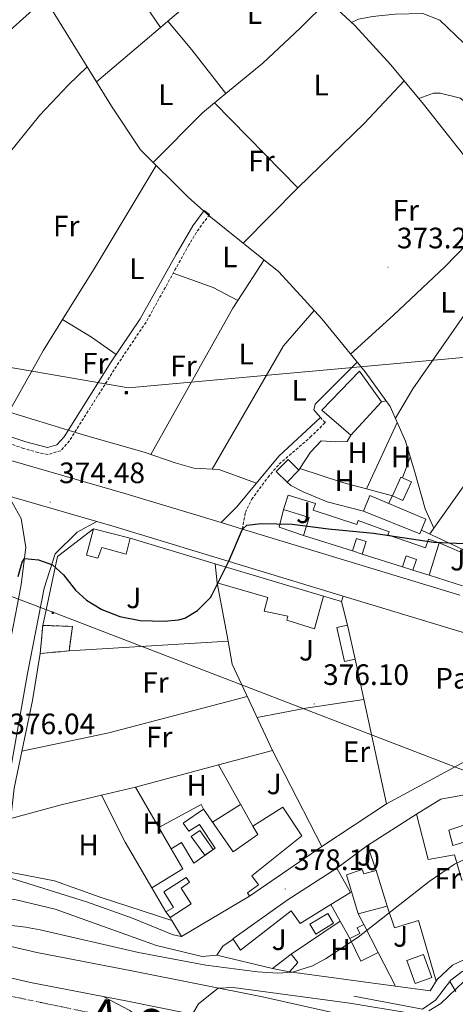
# Model space of a CAD drawing. Units: metres. Extents: x 555642 to 560121, y 4698190 to 4701197.
# Drawn here: x 557435 to 557583, y 4699012 to 4699346 of the extents above; entities that cross this region are included whole.
import ezdxf
from ezdxf.enums import TextEntityAlignment as Align

# ---------------------------------------------------------------- set-up
doc = ezdxf.new("R2010")
doc.units = ezdxf.units.M
doc.header["$MEASUREMENT"] = 0
doc.linetypes.add('MORSE_D', pattern=[1.25, 0.5, -0.25, 0, -0.25, 0, -0.25])
doc.linetypes.add('TRAZOSX2', pattern=[1.5, 1, -0.5])
for name, color, linetype, lineweight in [('Carátula', 7, 'Continuous', 5), ('Level 13', 5, 'Continuous', 0), ('Level 15', 1, 'Continuous', 0), ('Level 16', 1, 'Continuous', 0), ('Level 18', 19, 'Continuous', 0), ('Level 20', 19, 'Continuous', 0), ('Level 21', 19, 'Continuous', 0), ('Level 25', 1, 'Continuous', 0), ('Level 26', 92, 'Continuous', 0), ('Level 32', 19, 'Continuous', 0), ('Level 33', 5, 'Continuous', 0), ('Level 36', 19, 'Continuous', 40), ('Level 37', 19, 'Continuous', 0), ('Level 4', 36, 'Continuous', 30), ('Level 41', 19, 'Continuous', 0), ('Level 44', 19, 'Continuous', 0), ('Level 5', 36, 'Continuous', 0), ('Level 52', 1, 'Continuous', 13), ('Level 53', 1, 'Continuous', 0), ('Level 54', 13, 'Continuous', 0), ('Level 7', 19, 'Continuous', 0)]:
    doc.layers.add(name, color=color, linetype=linetype, lineweight=lineweight)
doc.styles.add('Arial', font='ARIAL.TTF', dxfattribs={"height": 0.2})

# ---------------------------------------------------------------- blocks, each defined once
blk = doc.blocks.new('5TME')
at = {"layer": 'Carátula', "color": 250, "linetype": 'Continuous', "lineweight": 5}
for p, q in [((3.7, 3.8), (-3.7, -3.8)), ((-3.7, 3.7), (3.8, -3.8))]:
    blk.add_line(p, q, dxfattribs=at)
at = {"layer": 'Carátula', "color": 250, "linetype": 'Continuous', "lineweight": 5, "flags": 128}
blk.add_lwpolyline([(-3.7, -3.8), (3.8, -3.8), (3.8, 3.7), (-3.7, 3.7), (-3.7, -3.8)], dxfattribs=at)
blk = doc.blocks.new('5PATER')
at = {"layer": 'Carátula', "linetype": 'Continuous', "lineweight": 5}
h = blk.add_hatch(color=250, dxfattribs=at)
edge = h.paths.add_edge_path()
edge.add_ellipse((0, 0), major_axis=(-1.33, -1.34), ratio=0.999422, start_angle=0, end_angle=360)
blk = doc.blocks.new('5PELE')
at = {"layer": 'Carátula', "linetype": 'Continuous', "lineweight": 5}
h = blk.add_hatch(color=9, dxfattribs=at)
edge = h.paths.add_edge_path()
edge.add_arc((0, 0), 2.85, 359.999, 719.999)
at = {"layer": 'Carátula', "color": 252, "linetype": 'Continuous', "lineweight": 5}
blk.add_circle((0, 0, 0), 2.85, dxfattribs=at)

msp = doc.modelspace()

# ---------------------------------------------------------------- linework, layer by layer
at = {"layer": 'Level 13', "color": 5, "linetype": 'Continuous', "lineweight": 0, "ltscale": 0.5}
for points in [[(557575.85, 4699173.42, 375.69), (557572.87, 4699180.04, 374.65), (557569.39, 4699192.44, 374.01), (557566.23, 4699202.92, 373.85), (557561.03, 4699214.76, 373.87), (557552.59, 4699226.44, 373.89), (557537.83, 4699244.52, 373.59), (557523.23, 4699260.44, 373.33), (557499.63, 4699279.48, 373.03), (557492.63, 4699285.64, 372.97), (557476.35, 4699301.8, 372.61), (557466.51, 4699316.6, 372.53), (557443.47, 4699354.04, 372.57), (557429.31, 4699371.88, 372.57), (557415.51, 4699387.32, 372.57), (557401.75, 4699402.04, 372.55), (557395.79, 4699409.88, 372.49), (557383.95, 4699423.32, 372.41), (557370.51, 4699442.28, 372.17), (557358.67, 4699455.32, 371.99), (557350.71, 4699468.12, 371.83), (557331.72, 4699493.8, 371.13), (557306.25, 4699479.85, 370.69)], [(557619.39, 4699263.24, 373.47), (557612.19, 4699268.84, 373.43), (557603.11, 4699277.56, 373.15), (557592.23, 4699292.12, 373.09), (557580.79, 4699306.6, 373.01), (557572.35, 4699317.32, 372.55), (557561.27, 4699330.68, 372.27), (557549.07, 4699344.04, 372.09), (557520.59, 4699370.52, 371.77)], [(557515.68, 4699188.66, 373.41), (557502.95, 4699193.4, 373.33), (557494.47, 4699193.8, 373.31), (557488.07, 4699195.64, 373.33), (557477.63, 4699199.24, 373.45), (557457.63, 4699204.92, 373.41), (557427.31, 4699214.12, 373.39), (557413.63, 4699219.72, 373.23), (557402.51, 4699227.88, 373.07), (557386.95, 4699234.12, 372.75)], [(557760.23, 4699023.55, 384.44), (557754.51, 4699023.07, 384.36), (557750.23, 4699023.07, 384.32), (557718.55, 4699030.67, 383.92), (557698.23, 4699037.07, 383.96), (557693.23, 4699037.63, 383.96), (557688.43, 4699037.15, 384), (557684.95, 4699036.19, 384.04), (557677.11, 4699033, 384.06), (557672.23, 4699031.48, 384.12), (557662.07, 4699031.72, 384.12), (557625.43, 4699035.4, 383.5), (557614.79, 4699036.28, 384.02), (557603.07, 4699031.16, 384), (557589.26, 4699024.12, 383.98), (557585.42, 4699023, 383.98), (557581.58, 4699020.04, 383.96), (557576.46, 4699013.24, 383.92), (557572.02, 4699010.2, 384), (557548.74, 4699014.6, 383.98)]]:
    msp.add_polyline3d(points, dxfattribs=at)
at = {"layer": 'Level 13', "color": 5, "linetype": 'MORSE_D', "lineweight": 0}
msp.add_polyline3d([(558195.66, 4698603.06, 383.64), (558163.39, 4698637.39, 384.81), (558125.51, 4698674.68, 385.21), (558119.83, 4698680.27, 385.27), (558070.27, 4698724.59, 387.07), (558027.39, 4698760.67, 388.01), (557991.35, 4698788.99, 388.13), (557954.63, 4698815.95, 388.03), (557901.07, 4698852.35, 388.03), (557864.23, 4698874.75, 387.99), (557840.63, 4698888.11, 388.19), (557816.47, 4698900.75, 388.65), (557776.51, 4698918.75, 388.81), (557759.55, 4698926.59, 388.57), (557730.23, 4698938.91, 388.03), (557688.83, 4698953.16, 387.13), (557629.54, 4698971.4, 386.95), (557573.98, 4698984.68, 386.09), (557461.26, 4699008.6, 383.95), (557419.7, 4699017.24, 381.96)], dxfattribs=at)
at = {"layer": 'Level 15', "linetype": 'Continuous', "lineweight": 13}
for points in [[(557550.59, 4699226.76, 376.77), (557558.07, 4699216.28, 376.73), (557547.67, 4699205, 377.31), (557537.83, 4699213.48, 377.25), (557550.59, 4699226.76, 376.77)], [(557526.43, 4699196.76, 376.61), (557530.07, 4699193.17, 376.55), (557526.04, 4699189.07, 376.41), (557522.39, 4699192.65, 376.35), (557526.43, 4699196.76, 376.61)], [(557526.43, 4699184.68, 377.39), (557535.7, 4699181.83, 377.05), (557534.95, 4699179.56, 380.43), (557549.7, 4699174.67, 379.11), (557550.21, 4699176.06, 378.61), (557560.65, 4699172.19, 380.13), (557560.3, 4699171.17, 380.69), (557573.08, 4699166.78, 378.21), (557574.09, 4699169.73, 377.35), (557577.72, 4699168.47, 377.25), (557574.27, 4699157.48, 377.37), (557568.7, 4699159.19, 377.41), (557569.96, 4699162.86, 380.63), (557566.49, 4699164.03, 380.67), (557565.27, 4699160.29, 380.29), (557551.49, 4699164.67, 379.73), (557552.87, 4699168.95, 378.73), (557549.62, 4699169.98, 380.91), (557548.28, 4699165.7, 380.47), (557531.65, 4699170.99, 380.67), (557533.55, 4699177.09, 381.91), (557524.9, 4699179.79, 378.13), (557526.43, 4699184.68, 377.39)], [(557573.11, 4699176.52, 377.31), (557571.12, 4699171.54, 377.19), (557551.94, 4699179.22, 377.17), (557554.15, 4699184.48, 377.09), (557573.11, 4699176.52, 377.31)], [(557460.43, 4699173.24, 378.04), (557472.83, 4699170.04, 377.84), (557471.43, 4699164.6, 377.84), (557463.27, 4699166.84, 377.8), (557461.91, 4699163.24, 377.82), (557457.99, 4699164.28, 377.84), (557460.43, 4699173.24, 378.04)], [(557501.71, 4699161.32, 378.8), (557538.47, 4699150.36, 384.76), (557535.35, 4699139.32, 384.58), (557525.95, 4699142.2, 384.34), (557526.27, 4699143.56, 379.64), (557518.27, 4699145.32, 379.16), (557519.59, 4699149.88, 379.02), (557502.39, 4699154.92, 378.9), (557501.71, 4699161.32, 378.8)], [(557542.99, 4699139.72, 378.48), (557546.61, 4699140.53, 378.7), (557549.2, 4699129.03, 378.68), (557545.58, 4699128.22, 378.58), (557542.99, 4699139.72, 378.48)], [(557570.03, 4699076.36, 387.02), (557578.19, 4699081.48, 386.72), (557596.78, 4699084.86, 383.22), (557594.71, 4699091.88, 382.24), (557601.11, 4699093.64, 381.6), (557606.54, 4699074.93, 385.1), (557600.37, 4699073.22, 384.82), (557599.18, 4699077.08, 384.18), (557580.91, 4699071, 385.94), (557582.35, 4699065.72, 383.94), (557588.43, 4699067.56, 383.06), (557590.27, 4699061.72, 385), (557600.87, 4699064.28, 385.58), (557602.79, 4699058.36, 385.84), (557585.35, 4699053.96, 386.28), (557582.83, 4699062.6, 383.66), (557573.95, 4699061, 385.4), (557570.03, 4699076.36, 387.02)], [(557486.96, 4699040.3, 384.34), (557486.35, 4699041.33, 384.28), (557493.58, 4699045.91, 384.08), (557490.11, 4699051.33, 383.92), (557492.95, 4699053.3, 379.92), (557491.84, 4699054.93, 379.82), (557484.24, 4699050.06, 380.02), (557487.53, 4699044.73, 380.14), (557484.96, 4699043.26, 380.22), (557480.15, 4699051.34, 380.54), (557490.65, 4699057.81, 379.92), (557486.74, 4699064.67, 379.76), (557490.26, 4699066.72, 379.52), (557494.44, 4699059.81, 379.58), (557501.64, 4699064.85, 379.5), (557496.3, 4699072.86, 379.62), (557492.71, 4699070.57, 379.58), (557490.84, 4699073.39, 379.54), (557497.73, 4699078.05, 379.42), (557507.72, 4699063.58, 381.9), (557516.2, 4699069.5, 385.74), (557514.42, 4699072.33, 385.74), (557524.62, 4699078.76, 386.02), (557531.1, 4699069, 386.12), (557514.06, 4699055.48, 382.32), (557516.33, 4699052.38, 380.8), (557512.64, 4699049.75, 385.14), (557513.36, 4699048.54, 384.86), (557490.22, 4699034.84, 384.64)], [(557547.54, 4699049.8, 384.78), (557540.91, 4699045.72, 384.61), (557530.5, 4699039.32, 384.36), (557527.46, 4699043.56, 383.36), (557510.3, 4699030.28, 382.26), (557507.73, 4699034.02, 381.85), (557507.66, 4699034.12, 381.84), (557526.06, 4699047.16, 384.64), (557542.94, 4699058.12, 384.36), (557547.54, 4699049.8, 384.78)], [(557556.34, 4699057.32, 384.88), (557559.98, 4699045.16, 385.14), (557550.22, 4699042.52, 385.06), (557546.26, 4699055.8, 384.9), (557551.54, 4699057.56, 384.86), (557552.1, 4699056.12, 384.84), (557556.34, 4699057.32, 384.88)], [(557490.22, 4699034.84, 384.64), (557486.96, 4699040.3, 384.34)], [(557552.09, 4699038.91, 381.54), (557557, 4699029.41, 383.38), (557551.05, 4699026.52, 382.86), (557547.32, 4699034.18, 382.46), (557550.8, 4699035.87, 382.16), (557549.85, 4699037.83, 381.94), (557552.09, 4699038.91, 381.54)], [(557526.86, 4699022.92, 381.84), (557521.14, 4699024.04, 382.1), (557527.5, 4699028.92, 382.08), (557529.74, 4699026.04, 382.1), (557526.86, 4699022.92, 381.84)]]:
    msp.add_polyline3d(points, dxfattribs=at)
at = {"layer": 'Level 15', "color": 5, "linetype": 'Continuous', "lineweight": 0}
for points in [[(557564.71, 4699190.76, 375.05), (557568.25, 4699189.15, 374.99), (557565.37, 4699182.8, 374.99), (557561.82, 4699184.41, 375.01), (557564.71, 4699190.76, 375.05)], [(557493.58, 4699068.84, 377.96), (557496.45, 4699070.86, 377.94), (557500.99, 4699064.45, 377.98), (557498.17, 4699062.43, 378), (557493.58, 4699068.84, 377.96)], [(557535.78, 4699035.72, 380.2), (557533.8, 4699039.01, 380.12), (557539.86, 4699042.67, 380.06), (557541.85, 4699039.38, 380.04), (557535.78, 4699035.72, 380.2)], [(557566.74, 4699026.68, 383.38), (557572.33, 4699028.73, 383.3), (557575.16, 4699021.02, 383.28), (557569.57, 4699018.97, 383.24), (557566.74, 4699026.68, 383.38)]]:
    msp.add_polyline3d(points, dxfattribs=at)
at = {"layer": 'Level 16', "color": 1, "linetype": 'Continuous', "lineweight": 13, "ltscale": 0.5}
for points in [[(557531.65, 4699170.99, 376.15), (557523.35, 4699173.8, 376.09), (557524.9, 4699179.79, 376.09)], [(557443.18, 4699140.44, 375.24), (557448.22, 4699163.8, 375.82), (557460.43, 4699173.24, 375.76)], [(557472.83, 4699170.04, 375.76), (557501.71, 4699161.32, 375.78)], [(557551.49, 4699164.67, 376.77), (557548.28, 4699165.7, 376.83)], [(557568.7, 4699159.19, 376.79), (557565.27, 4699160.29, 376.79)], [(557506.03, 4699135.08, 377.71), (557502.39, 4699154.92, 377.98)], [(557538.47, 4699150.36, 377.66), (557544.51, 4699148.6, 377.68)], [(557544.51, 4699148.6, 377.68), (557546.61, 4699140.53, 377.68)], [(557506.03, 4699135.08, 376.52), (557452.1, 4699131.8, 376.4)], [(557521.15, 4699098.04, 377.6), (557507.47, 4699127.24, 377.6), (557506.03, 4699135.08, 377.71)], [(557549.2, 4699129.03, 377.68), (557559.75, 4699079.88, 379.1)], [(557502.75, 4699093.1, 377.36), (557521.15, 4699098.04, 377.5)], [(557521.15, 4699098.04, 377.5), (557537.82, 4699065.4, 378.82)], [(557486.74, 4699064.67, 377.52), (557474.66, 4699085.56, 377.16), (557502.75, 4699093.1, 377.36)], [(557502.75, 4699093.1, 377.4), (557514.42, 4699072.33, 377.4)], [(557586.79, 4699094.44, 378.42), (557559.75, 4699079.88, 378.26)], [(557559.75, 4699079.88, 379.1), (557537.82, 4699065.4, 379.66)], [(557537.82, 4699065.4, 378.82), (557513.36, 4699048.54, 379.02)], [(557542.94, 4699058.12, 380.42), (557553.35, 4699065.72, 379.68)], [(557553.35, 4699065.72, 379.68), (557556.34, 4699057.32, 379.68)], [(557540.91, 4699045.72, 381.38), (557544.06, 4699040.05, 381.38)], [(557486.35, 4699041.33, 379.68), (557484.96, 4699043.26, 379.68)], [(557550.22, 4699042.52, 382.52), (557552.09, 4699038.91, 382.52)], [(557527.5, 4699028.92, 381.2), (557544.06, 4699040.05, 380.96)], [(557544.06, 4699040.05, 381.38), (557547.32, 4699034.18, 381.38)], [(557502.22, 4699028.52, 380.6), (557504.3, 4699031.64, 380.68), (557507.73, 4699034.02, 380.68)], [(557521.14, 4699024.04, 382.1), (557502.22, 4699028.52, 380.6)], [(557557, 4699029.41, 382.52), (557562.88, 4699018.03, 383.1)], [(557592.23, 4699029.88, 385.52), (557582.14, 4699025.16, 385.22), (557576.98, 4699020.28, 385), (557574.62, 4699016.44, 384.78), (557562.88, 4699018.03, 384.06)], [(557562.88, 4699018.03, 384.06), (557526.86, 4699022.92, 381.84)]]:
    msp.add_polyline3d(points, dxfattribs=at)
at = {"layer": 'Level 18', "color": 1, "linetype": 'TRAZOSX2', "lineweight": 13}
msp.add_polyline3d([(557443.18, 4699140.44, 378.04), (557453.26, 4699140.12, 378.02), (557452.1, 4699131.8, 378.06), (557442.3, 4699130.92, 378.18), (557443.18, 4699140.44, 378.04)], dxfattribs=at)
at = {"layer": 'Level 20', "color": 19, "linetype": 'Continuous', "lineweight": 0, "ltscale": 0.5}
for points in [[(557574.47, 4699171.48, 375.35), (557599.31, 4699206.52, 375.09), (557629.96, 4699251.71, 374.69)], [(557599.94, 4699159.62, 378.41), (557589.14, 4699164.65, 377.54), (557571.62, 4699172.81, 376.13)], [(557577.72, 4699168.47, 377.25), (557588.67, 4699163.72, 376.43)], [(557585.63, 4699153.88, 376.39), (557574.27, 4699157.48, 377.37)], [(557486.96, 4699040.3, 377.14), (557462.3, 4699048.36, 376.68), (557447.18, 4699053.8, 376.6), (557428.94, 4699057.24, 376.5), (557431.74, 4699069.96, 376.36), (557433.5, 4699085.24, 376.08), (557439.66, 4699114.92, 375.44), (557442.3, 4699130.92, 375.24)], [(557553.35, 4699065.72, 379.08), (557570.03, 4699076.36, 379.12)], [(557559.98, 4699045.16, 381.66), (557562.54, 4699037.8, 381.9), (557570.7, 4699040.28, 382.32), (557576.65, 4699019.73, 383.78)]]:
    msp.add_polyline3d(points, dxfattribs=at)
at = {"layer": 'Level 21', "color": 19, "linetype": 'Continuous', "lineweight": 13}
for points in [[(557584.68, 4699150.66, 376.31), (557510.89, 4699173.12, 375.51), (557503.66, 4699175.32, 375.43), (557471.07, 4699185.24, 375.08), (557432.39, 4699196.44, 374.6), (557385.17, 4699210.82, 372.91), (557379.09, 4699212.67, 372.69), (557375.9, 4699213.64, 372.58), (557328.62, 4699227.96, 370.52), (557281.94, 4699241.4, 369.34), (557238.26, 4699254.85, 368.84), (557188.26, 4699269.65, 368.1), (557144.38, 4699283.25, 367.58)], [(557429.03, 4699185.14, 374.6), (557432.78, 4699182.12, 374.64), (557435.86, 4699176.76, 374.82), (557437.46, 4699166.84, 375.12), (557435.9, 4699154.36, 375.14), (557434.59, 4699147.65, 375.35), (557433, 4699139.55, 375.61), (557430.26, 4699125.56, 376.06), (557422.14, 4699079.4, 376.14), (557417.93, 4699057.72, 376.5), (557416.24, 4699049.01, 376.64), (557416.06, 4699048.12, 376.66), (557414.04, 4699037.14, 376.81)], [(557426.07, 4699058.51, 376.46), (557429.85, 4699077.97, 376.14), (557437.97, 4699124.13, 376.06), (557443.65, 4699153.12, 375.14), (557447.38, 4699164.76, 375.12), (557454.87, 4699172.04, 374.64), (557461.55, 4699175.73, 374.6)], [(557461.55, 4699175.73, 374.6), (557467.71, 4699173.94, 375.08), (557545.06, 4699150.4, 375.92)], [(557545.06, 4699150.4, 375.92), (557589.17, 4699136.97, 376.4), (557606.15, 4699132.11, 376.59)], [(557426.07, 4699058.51, 376.44), (557427.3, 4699055.96, 376.46), (557430.86, 4699055.16, 376.46), (557458.06, 4699046.68, 376.96), (557473.26, 4699041.24, 377.32), (557487.46, 4699035.4, 377.44), (557490.22, 4699034.84, 377.44)], [(557502.22, 4699028.52, 378.52), (557497.3, 4699028.04, 378.5), (557481.74, 4699031.8, 378.12), (557447.42, 4699044.2, 377.24), (557433.66, 4699047.4, 376.62), (557427.3, 4699047, 376.6), (557423.94, 4699044.92, 376.6), (557423.23, 4699043.73, 376.56)], [(557427.5, 4699032.6, 383.56), (557441.18, 4699029.48, 383.98), (557473.38, 4699023.24, 384.18), (557517.74, 4699014.36, 385.78), (557606.06, 4698994.6, 387.58), (557627.87, 4698989.08, 387.7), (557665.91, 4698977.72, 388.48), (557712.63, 4698962.11, 389.56), (557757.43, 4698944.59, 389.94), (557804.07, 4698925.15, 390.36), (557820.59, 4698917.95, 390.34), (557854.43, 4698900.35, 390.2), (557881.47, 4698884.67, 390.72), (557901.79, 4698872.83, 390.44), (557922.39, 4698859.63, 390.62)], [(557424.77, 4699022.51, 383.54), (557439.03, 4699019.27, 383.98), (557463.69, 4699014.49, 384.13)], [(557583.34, 4699016.2, 385.92), (557581.26, 4699019.6, 385.94)], [(557463.69, 4699014.49, 384.13), (557471.36, 4699013, 384.18), (557515.58, 4699004.15, 385.78), (557517.71, 4699003.67, 385.82)]]:
    msp.add_polyline3d(points, dxfattribs=at)
at = {"layer": 'Level 21', "color": 19, "linetype": 'TRAZOSX2', "lineweight": 0}
for points in [[(557499.74, 4699279.89, 372.77), (557495.35, 4699273.89, 373.16), (557492.77, 4699269.61, 373.38), (557478.21, 4699243.33, 373.67), (557468.19, 4699228.45, 373.4), (557452.21, 4699203.07, 374.13), (557449.26, 4699199.73, 374.17), (557444.88, 4699198.4, 374.21), (557441.56, 4699199.11, 374.27), (557436.68, 4699200.51, 374.29), (557385.24, 4699217.73, 373.42), (557385.17, 4699210.82, 371.75)], [(557510.89, 4699173.12, 375.51), (557511.91, 4699178.76, 375.03), (557514.04, 4699183.21, 374.64), (557519.55, 4699190.67, 374.32), (557523.35, 4699195.16, 374.25), (557533.91, 4699204.28, 374.11), (557539.07, 4699209.32, 374.05), (557537.35, 4699211, 374.37)]]:
    msp.add_polyline3d(points, dxfattribs=at)
at = {"layer": 'Level 21', "color": 19, "linetype": 'Continuous', "lineweight": 0}
for points in [[(557385.27, 4699220.13, 372.93), (557437.39, 4699202.68, 374.29), (557444.83, 4699200.76, 374.21), (557447.99, 4699201.72, 374.17), (557450.39, 4699204.44, 374.13), (557466.37, 4699229.83, 373.4), (557476.27, 4699244.52, 373.67), (557488.38, 4699266.36, 373.54), (557494.11, 4699276.08, 373.1), (557497.91, 4699281.24, 372.77), (557499.74, 4699279.89, 372.77)], [(557503.66, 4699175.32, 375.43), (557509.03, 4699180.68, 374.67), (557523.32, 4699197.84, 374.12), (557537.35, 4699211, 374.37)]]:
    msp.add_polyline3d(points, dxfattribs=at)
at = {"layer": 'Level 25', "color": 1, "linetype": 'Continuous', "lineweight": 0}
for points in [[(557544.51, 4699148.6, 376.28), (557545.06, 4699150.4, 376.28)], [(557463.69, 4699014.49, 384.13), (557472.74, 4699009.72, 384.15), (557475.5, 4699007.56, 384.15), (557474.26, 4699005.8, 384.21), (557470.66, 4699004.36, 384.29), (557462.83, 4699002.8, 384.43)]]:
    msp.add_polyline3d(points, dxfattribs=at)
at = {"layer": 'Level 32', "color": 6, "linetype": 'Continuous', "lineweight": 0, "ltscale": 0.5}
msp.add_polyline3d([(558601.79, 4698849.52, 364.64), (558484.61, 4698951.18, 366.84), (558305.43, 4699003.15, 367.72), (558123.79, 4699053.82, 370.06), (557995.5, 4699090.2, 371.97), (557836.64, 4699133.53, 373.32), (557708.3, 4699182.9, 374.48), (557671.29, 4699191.99, 374.93), (557636.88, 4699236.04, 374.46), (557472.31, 4699221.1, 373.43), (557351.56, 4699241.89, 370.69), (557214.19, 4699320.16, 366.17), (557057.73, 4699402.01, 365.14), (556882.84, 4699497.76, 356.3), (556707.56, 4699541.28, 359.38), (556572.2, 4699567.92, 363.23), (556536.02, 4699595.35, 363.88)], dxfattribs=at)
at = {"layer": 'Level 33', "color": 19, "linetype": 'Continuous', "lineweight": 0, "ltscale": 0.5}
msp.add_polyline3d([(556535.89, 4699611.73, 362.96), (556706.84, 4699548.08, 358.52), (556796.82, 4699512.77, 357.86), (556936.39, 4699375.05, 362.41), (557006.31, 4699332.83, 364.88), (557261.83, 4699214.92, 367.98), (557446.54, 4699144.89, 375.32), (557716.31, 4699041.14, 383.52), (557898.1, 4698984.62, 380.49)], dxfattribs=at)
at = {"layer": 'Level 36', "color": 92, "linetype": 'Continuous', "lineweight": 0}
for points in [[(557485.61, 4699345.51, 372.37), (557495.47, 4699353.88, 372.3), (557518.64, 4699372.9, 371.75)], [(557389.11, 4699271.4, 373.27), (557402.47, 4699290.92, 373.13), (557391.63, 4699302.68, 372.95), (557388.75, 4699307.08, 372.89), (557404.55, 4699321.24, 372.79), (557412.59, 4699327.96, 372.77), (557419.51, 4699331.88, 372.69), (557425.39, 4699336.6, 372.65), (557444, 4699353.19, 372.57), (557464.02, 4699371.46, 371.89)], [(557464.02, 4699371.46, 371.89), (557483.08, 4699343.37, 372.38)], [(557505.32, 4699320.91, 372.45), (557517.87, 4699331.24, 372.34), (557530.55, 4699343.16, 372.18), (557539.96, 4699352.51, 371.99)], [(557483.08, 4699343.37, 372.38), (557485.61, 4699345.51, 372.37)], [(557485.61, 4699345.51, 372.37), (557493.75, 4699335.8, 372.35), (557505.32, 4699320.91, 372.45)], [(557547.97, 4699345.06, 372.08), (557550.31, 4699346.2, 371.98), (557555.07, 4699347.08, 371.88), (557562.71, 4699347.88, 371.82), (557572.15, 4699348.04, 371.78), (557577.91, 4699345.8, 371.7), (557585.95, 4699338.12, 371.76), (557610.27, 4699302.76, 372.26), (557626.53, 4699277.63, 373.22)], [(557461.37, 4699324.95, 372.54), (557483.08, 4699343.37, 372.38)], [(557396.51, 4699257.72, 373.25), (557407.39, 4699269.56, 373.23), (557419.23, 4699283.64, 373.07), (557429.39, 4699297.8, 372.87), (557442.19, 4699313.56, 372.83), (557451.83, 4699323.8, 372.85), (557458.25, 4699330.03, 372.54)], [(557529.75, 4699288.92, 372.74), (557552.35, 4699310.84, 372.78), (557565.83, 4699325.18, 372.38)], [(557501.48, 4699317.75, 372.48), (557505.32, 4699320.91, 372.45)], [(557618.49, 4699273.36, 373.32), (557596.91, 4699305.32, 373.32), (557590.63, 4699314.2, 373.2), (557584.91, 4699319.4, 373.08), (557577.99, 4699321, 372.88), (557575.71, 4699321, 372.74), (557570.74, 4699319.27, 372.51)], [(557480.61, 4699297.57, 372.7), (557497.35, 4699314.36, 372.52), (557501.48, 4699317.75, 372.48)], [(557501.48, 4699317.75, 372.48), (557529.75, 4699288.92, 372.74)], [(557449.89, 4699244.23, 373.18), (557460.99, 4699262.04, 373.43), (557481.65, 4699296.54, 372.69)], [(557529.75, 4699288.92, 372.74), (557511.22, 4699270.12, 373.18)], [(557547.63, 4699232.51, 373.79), (557562.23, 4699245.72, 373.61), (557579.67, 4699262.2, 373.43), (557590.55, 4699273.4, 373.33), (557601.29, 4699280, 373.14)], [(557607.09, 4699273.73, 373.27), (557587.91, 4699248.36, 373.59), (557568.75, 4699220.68, 373.87), (557562.8, 4699210.71, 373.86)], [(557509.39, 4699250.73, 373.66), (557518.24, 4699264.46, 373.26)], [(557487.4, 4699259.93, 373.49), (557500.99, 4699255.16, 373.79), (557509.39, 4699250.73, 373.66)], [(557479.85, 4699198.47, 373.42), (557507.71, 4699248.12, 373.74), (557509.39, 4699250.73, 373.66)], [(557500.63, 4699193.51, 373.32), (557524.87, 4699235.32, 373.76), (557535.29, 4699247.29, 373.54)], [(557431.71, 4699212.79, 373.27), (557443.39, 4699233.8, 373.03), (557449.89, 4699244.23, 373.18)], [(557449.89, 4699244.23, 373.18), (557459.67, 4699238.2, 373.26), (557468.11, 4699232.41, 373.45)], [(557549.88, 4699229.75, 373.65), (557535.55, 4699215.48, 373.79), (557535.19, 4699213.56, 373.79), (557537.35, 4699211, 373.79)], [(557558.07, 4699216.28, 374.29), (557559.7, 4699216.6, 374.27)], [(557553.05, 4699186.74, 374.41), (557563.41, 4699209.34, 374.03)], [(557530.43, 4699193.71, 374.39), (557534.03, 4699199.24, 374.35), (557537.63, 4699203.08, 374.31), (557542.59, 4699202.68, 374.25), (557546.47, 4699202.84, 374.25), (557547.67, 4699205, 374.21)], [(557565.22, 4699190.53, 373.95), (557567.85, 4699197.54, 373.73)], [(557530.07, 4699193.17, 374.67), (557530.43, 4699193.71, 374.39)], [(557553.05, 4699186.74, 374.41), (557544.83, 4699188.92, 374.37), (557530.43, 4699193.71, 374.39)], [(557551.94, 4699179.22, 374.87), (557539.63, 4699182.36, 374.79), (557531.47, 4699185.72, 374.67), (557527.35, 4699187.96, 374.43), (557526.04, 4699189.07, 374.41)], [(557560.46, 4699181.83, 373.53), (557561.82, 4699184.41, 374.43), (557553.05, 4699186.74, 374.41)], [(557436.1, 4699097.73, 375.58), (557465.54, 4699104.04, 375.74), (557512.57, 4699116.35, 375.96)], [(557515.93, 4699109.18, 375.88), (557532.43, 4699112.36, 376.48), (557552.14, 4699115.3, 376.44)], [(557463.07, 4699082.8, 376.7), (557474.66, 4699085.56, 376.62)], [(557432.32, 4699074.94, 376.34), (557449.46, 4699079.56, 376.28), (557463.07, 4699082.8, 376.7)], [(557463.07, 4699082.8, 376.7), (557471.1, 4699066.92, 376.66), (557480.15, 4699051.34, 376.86)], [(557482.56, 4699071.9, 377.16), (557496.94, 4699079.64, 376.64), (557497.73, 4699078.05, 376.64)], [(557500.75, 4699073.67, 376.64), (557510.29, 4699079.68, 376.76)]]:
    msp.add_polyline3d(points, dxfattribs=at)
at = {"layer": 'Level 4', "color": 36, "linetype": 'Continuous', "lineweight": 30}
msp.add_polyline3d([(557434.84, 4699157.03, 375.01), (557436.14, 4699161.87, 375.01), (557437, 4699163.14, 375.01), (557441.74, 4699162.68, 375.01), (557446.46, 4699161.03, 375.01), (557450.16, 4699157.58, 375.01), (557454.3, 4699152.44, 375.01), (557457.97, 4699149.04, 375.01), (557463.25, 4699145.89, 375.01), (557469.33, 4699143.45, 375.01), (557476.24, 4699142.13, 375.01), (557484.31, 4699141.88, 375.01), (557489.26, 4699142.33, 375.01), (557491.39, 4699142.92, 375.01), (557495.68, 4699145.46, 375.01), (557500.05, 4699149.94, 375.01), (557500.67, 4699150.92, 375.01), (557506.27, 4699162.21, 375.01), (557510.89, 4699173.12, 375.01), (557512.43, 4699174.44, 375.01), (557517.41, 4699175.07, 375.01), (557527.79, 4699174.84, 375.01), (557540.1, 4699173.23, 375.01), (557555.43, 4699171.72, 375.01), (557575.91, 4699168.72, 375.01), (557593.78, 4699167.93, 375.01)], dxfattribs=at)
at = {"layer": 'Level 5', "color": 36, "linetype": 'Continuous', "lineweight": 0}
for points in [[(557425.18, 4699039.56, 380.01), (557437.33, 4699038.08, 380.01), (557442.25, 4699037.18, 380.01), (557475.66, 4699029.41, 380.01), (557498.47, 4699025.12, 380.01), (557516.02, 4699022.86, 380.01), (557522.9, 4699022.44, 380.01), (557527.88, 4699022.8, 380.01), (557534.7, 4699024.92, 380.01), (557539.08, 4699027.34, 380.01), (557550.18, 4699034.68, 380.01), (557574.27, 4699053.56, 380.01), (557582.87, 4699059.4, 380.01), (557587.38, 4699061.56, 380.01)], [(557574.18, 4699009.64, 385.01), (557578.26, 4699012.2, 385.01), (557586.02, 4699019.56, 385.01)], [(557493.98, 4699008.47, 385.01), (557496.02, 4699011.99, 385.01), (557502.72, 4699017.37, 385.01), (557507.72, 4699017.54, 385.01), (557547.33, 4699012.21, 385.01), (557567.78, 4699008.84, 385.01)]]:
    msp.add_polyline3d(points, dxfattribs=at)
at = {"layer": 'Level 52', "color": 1, "linetype": 'Continuous', "lineweight": 13}
for points in [[(557550.59, 4699226.76, 376.77), (557558.07, 4699216.28, 376.73), (557547.67, 4699205, 377.31), (557537.83, 4699213.48, 377.25), (557550.59, 4699226.76, 376.77)], [(557526.43, 4699196.76, 376.61), (557530.07, 4699193.17, 376.55), (557526.04, 4699189.07, 376.41), (557522.39, 4699192.65, 376.35), (557526.43, 4699196.76, 376.61)], [(557526.43, 4699184.68, 377.39), (557535.7, 4699181.83, 377.05), (557534.95, 4699179.56, 380.43), (557549.7, 4699174.67, 379.11), (557550.21, 4699176.06, 378.61), (557560.65, 4699172.19, 380.13), (557560.3, 4699171.17, 380.69), (557573.08, 4699166.78, 378.21), (557574.09, 4699169.73, 377.35), (557577.72, 4699168.47, 377.25), (557574.27, 4699157.48, 377.37), (557568.7, 4699159.19, 377.41), (557569.96, 4699162.86, 380.63), (557566.49, 4699164.03, 380.67), (557565.27, 4699160.29, 380.29), (557551.49, 4699164.67, 379.73), (557552.87, 4699168.95, 378.73), (557549.62, 4699169.98, 380.91), (557548.28, 4699165.7, 380.47), (557531.65, 4699170.99, 380.67), (557533.55, 4699177.09, 381.91), (557524.9, 4699179.79, 378.13), (557526.43, 4699184.68, 377.39)], [(557573.11, 4699176.52, 377.31), (557571.12, 4699171.54, 377.19), (557551.94, 4699179.22, 377.17), (557554.15, 4699184.48, 377.09), (557573.11, 4699176.52, 377.31)], [(557460.43, 4699173.24, 378.04), (557472.83, 4699170.04, 377.84), (557471.43, 4699164.6, 377.84), (557463.27, 4699166.84, 377.8), (557461.91, 4699163.24, 377.82), (557457.99, 4699164.28, 377.84), (557460.43, 4699173.24, 378.04)], [(557501.71, 4699161.32, 378.8), (557538.47, 4699150.36, 384.76), (557535.35, 4699139.32, 384.58), (557525.95, 4699142.2, 384.34), (557526.27, 4699143.56, 379.64), (557518.27, 4699145.32, 379.16), (557519.59, 4699149.88, 379.02), (557502.39, 4699154.92, 378.9), (557501.71, 4699161.32, 378.8)], [(557542.99, 4699139.72, 378.48), (557546.61, 4699140.53, 378.7), (557549.2, 4699129.03, 378.68), (557545.58, 4699128.22, 378.58), (557542.99, 4699139.72, 378.48)], [(557570.03, 4699076.36, 387.02), (557578.19, 4699081.48, 386.72), (557596.78, 4699084.86, 383.22), (557594.71, 4699091.88, 382.24), (557601.11, 4699093.64, 381.6), (557606.54, 4699074.93, 385.1), (557600.37, 4699073.22, 384.82), (557599.18, 4699077.08, 384.18), (557580.91, 4699071, 385.94), (557582.35, 4699065.72, 383.94), (557588.43, 4699067.56, 383.06), (557590.27, 4699061.72, 385), (557600.87, 4699064.28, 385.58), (557602.79, 4699058.36, 385.84), (557585.35, 4699053.96, 386.28), (557582.83, 4699062.6, 383.66), (557573.95, 4699061, 385.4), (557570.03, 4699076.36, 387.02)], [(557490.22, 4699034.84, 384.64), (557486.96, 4699040.3, 384.34), (557486.35, 4699041.33, 384.28), (557493.58, 4699045.91, 384.08), (557490.11, 4699051.33, 383.92), (557492.95, 4699053.3, 379.92), (557491.84, 4699054.93, 379.82), (557484.24, 4699050.06, 380.02), (557487.53, 4699044.73, 380.14), (557484.96, 4699043.26, 380.22), (557480.15, 4699051.34, 380.54), (557490.65, 4699057.81, 379.92), (557486.74, 4699064.67, 379.76), (557490.26, 4699066.72, 379.52), (557494.44, 4699059.81, 379.58), (557501.64, 4699064.85, 379.5), (557496.3, 4699072.86, 379.62), (557492.71, 4699070.57, 379.58), (557490.84, 4699073.39, 379.54), (557497.73, 4699078.05, 379.42), (557507.72, 4699063.58, 381.9), (557516.2, 4699069.5, 385.74), (557514.42, 4699072.33, 385.74), (557524.62, 4699078.76, 386.02), (557531.1, 4699069, 386.12), (557514.06, 4699055.48, 382.32), (557516.33, 4699052.38, 380.8), (557512.64, 4699049.75, 385.14), (557513.36, 4699048.54, 384.86), (557490.22, 4699034.84, 384.64)], [(557547.54, 4699049.8, 384.78), (557540.91, 4699045.72, 384.61), (557530.5, 4699039.32, 384.36), (557527.46, 4699043.56, 383.36), (557510.3, 4699030.28, 382.26), (557507.73, 4699034.02, 381.85), (557507.66, 4699034.12, 381.84), (557526.06, 4699047.16, 384.64), (557542.94, 4699058.12, 384.36), (557547.54, 4699049.8, 384.78)], [(557556.34, 4699057.32, 384.88), (557559.98, 4699045.16, 385.14), (557550.22, 4699042.52, 385.06), (557546.26, 4699055.8, 384.9), (557551.54, 4699057.56, 384.86), (557552.1, 4699056.12, 384.84), (557556.34, 4699057.32, 384.88)], [(557552.09, 4699038.91, 381.54), (557557, 4699029.41, 383.38), (557551.05, 4699026.52, 382.86), (557547.32, 4699034.18, 382.46), (557550.8, 4699035.87, 382.16), (557549.85, 4699037.83, 381.94), (557552.09, 4699038.91, 381.54)], [(557526.86, 4699022.92, 381.84), (557521.14, 4699024.04, 382.1), (557527.5, 4699028.92, 382.08), (557529.74, 4699026.04, 382.1), (557526.86, 4699022.92, 381.84)]]:
    msp.add_polyline3d(points, close=True, dxfattribs=at)
at = {"layer": 'Level 52', "color": 1, "linetype": 'Continuous', "lineweight": 0}
for points in [[(557564.71, 4699190.76, 375.05), (557568.25, 4699189.15, 374.99), (557565.37, 4699182.8, 374.99), (557561.82, 4699184.41, 375.01), (557564.71, 4699190.76, 375.05)], [(557493.58, 4699068.84, 377.96), (557496.45, 4699070.86, 377.94), (557500.99, 4699064.45, 377.98), (557498.17, 4699062.43, 378), (557493.58, 4699068.84, 377.96)], [(557535.78, 4699035.72, 380.2), (557533.8, 4699039.01, 380.12), (557539.86, 4699042.67, 380.06), (557541.85, 4699039.38, 380.04), (557535.78, 4699035.72, 380.2)], [(557566.74, 4699026.68, 383.38), (557572.33, 4699028.73, 383.3), (557575.16, 4699021.02, 383.28), (557569.57, 4699018.97, 383.24), (557566.74, 4699026.68, 383.38)]]:
    msp.add_polyline3d(points, close=True, dxfattribs=at)
at = {"layer": 'Level 53', "color": 1, "linetype": 'Continuous', "lineweight": 0}
msp.add_polyline3d([(557443.18, 4699140.44, 378.04), (557453.26, 4699140.12, 378.02), (557452.1, 4699131.8, 378.06), (557442.3, 4699130.92, 378.18), (557443.18, 4699140.44, 378.04)], close=True, dxfattribs=at)
at = {"layer": 'Level 54', "color": 13, "linetype": 'Continuous', "lineweight": 0}
for points in [[(557144.38, 4699283.25, 367.58), (557188.26, 4699269.65, 368.1), (557238.26, 4699254.85, 368.84), (557281.94, 4699241.4, 369.34), (557328.62, 4699227.96, 370.52), (557375.9, 4699213.64, 372.58), (557379.09, 4699212.67, 372.69), (557385.17, 4699210.82, 372.91), (557432.39, 4699196.44, 374.6), (557471.07, 4699185.24, 375.08), (557503.66, 4699175.32, 375.43), (557510.89, 4699173.12, 375.51), (557584.68, 4699150.66, 376.31)], [(557589.17, 4699136.97, 376.4), (557545.06, 4699150.4, 375.92), (557467.71, 4699173.94, 375.08), (557461.55, 4699175.73, 374.6), (557429.03, 4699185.14, 374.6), (557372.48, 4699202.37, 372.58), (557363.14, 4699205.19, 372.17), (557356.92, 4699207.08, 371.9), (557325.28, 4699216.66, 370.52), (557278.58, 4699230.11, 369.34), (557234.86, 4699243.56, 368.84), (557184.85, 4699258.37, 368.1), (557141.05, 4699271.94, 367.58)]]:
    msp.add_polyline3d(points, dxfattribs=at)
msp.add_polyline3d([(557426.07, 4699058.51, 376.46), (557423.77, 4699046.66, 376.66), (557423.23, 4699043.73, 376.7), (557421.74, 4699035.63, 376.81), (557414.04, 4699037.14, 383.11), (557416.06, 4699048.12, 376.66), (557416.24, 4699049.01, 376.64), (557417.93, 4699057.72, 376.5), (557422.14, 4699079.4, 376.14), (557430.26, 4699125.56, 376.06), (557433, 4699139.55, 375.61), (557434.59, 4699147.65, 375.35), (557435.9, 4699154.36, 375.14), (557437.46, 4699166.84, 375.12), (557435.86, 4699176.76, 374.82), (557432.78, 4699182.12, 374.64), (557429.03, 4699185.14, 374.6), (557461.55, 4699175.73, 374.6), (557454.87, 4699172.04, 374.64), (557447.38, 4699164.76, 375.12), (557443.65, 4699153.12, 375.14), (557437.97, 4699124.13, 376.06), (557429.85, 4699077.97, 376.14), (557426.07, 4699058.51, 376.46)], close=True, dxfattribs=at)
at = {"layer": 'Level 54', "color": 135, "linetype": 'Continuous', "lineweight": 0}
msp.add_polyline3d([(557603.64, 4698984.44, 387.58), (557517.71, 4699003.67, 385.82), (557515.58, 4699004.15, 385.78), (557471.36, 4699013, 384.18), (557463.69, 4699014.49, 384.13), (557439.03, 4699019.27, 383.98), (557424.77, 4699022.51, 383.54), (557427.5, 4699032.6, 383.56), (557441.18, 4699029.48, 383.98), (557473.38, 4699023.24, 384.18), (557517.74, 4699014.36, 385.78), (557606.06, 4698994.6, 387.58)], dxfattribs=at)

# ---------------------------------------------------------------- block references
at = {"layer": 'Level 32', "color": 19, "linetype": 'Continuous', "lineweight": 0, "xscale": 0.09999983015004542, "yscale": 0.09999983015004542}
msp.add_blockref('5TME', (557471.55, 4699219.4, 373.41), dxfattribs=at)
at = {"layer": 'Level 32', "color": 252, "linetype": 'Continuous', "lineweight": 0, "xscale": 0.09999983015004542, "yscale": 0.09999983015004542}
msp.add_blockref('5PELE', (557446.61, 4699144.74, 375.33), dxfattribs=at)
at = {"layer": 'Level 7', "color": 19, "linetype": 'Continuous', "lineweight": 0, "xscale": 0.09999983015004542, "yscale": 0.09999983015004542}
for p in [(557560.31, 4699261.96, 373.29), (557445.71, 4699182.28, 374.49), (557535.27, 4699113.8, 376.11), (557525.38, 4699051, 378.11)]:
    msp.add_blockref('5PATER', p, dxfattribs=at)

# ---------------------------------------------------------------- texts
at = {"layer": 'Level 26', "color": 92, "linetype": 'Continuous', "lineweight": 0, "style": 'Arial'}
for p in [(557531.68, 4699178.67, 374.89), (557583.96, 4699162.59, 375.25), (557474.04, 4699149.79, 375.03), (557532.68, 4699132.03, 375.97), (557521.68, 4699086.67, 376.78), (557552.32, 4699062.43, 378.8), (557564.6, 4699034.91, 381.77), (557523.39, 4699033.79, 379.25)]:
    msp.add_text('J', height=7, dxfattribs=at).set_placement(p, align=Align.MIDDLE_CENTER)
at = {"layer": 'Level 26', "color": 19, "linetype": 'Continuous', "lineweight": 0, "style": 'Arial'}
msp.add_text('Pav', height=7, dxfattribs=at).set_placement((557584.52, 4699122.51, 376.66), align=Align.MIDDLE_CENTER)
at = {"layer": 'Level 37', "color": 92, "linetype": 'Continuous', "lineweight": 0, "style": 'Arial'}
for s, p in [('L', (557515.04, 4699348.03, 372.22)), ('L', (557537.64, 4699323.79, 372.52)), ('L', (557484.91, 4699320.51, 372.5)), ('Fr', (557517.38, 4699298.03, 372.66)), ('Fr', (557566.34, 4699281.31, 373.13)), ('Fr', (557451.14, 4699275.95, 373.21)), ('L', (557506.63, 4699265.47, 373.37)), ('L', (557475.11, 4699261.47, 373.51)), ('L', (557580.63, 4699250.11, 373.57)), ('L', (557512.15, 4699232.51, 373.66)), ('Fr', (557460.98, 4699229.39, 373.35)), ('Fr', (557490.94, 4699228.51, 373.6)), ('L', (557530.19, 4699220.19, 373.8)), ('H', (557550.02, 4699199.1, 373.53)), ('H', (557564.76, 4699197.55, 373.53)), ('H', (557545.6, 4699189.55, 373.07)), ('Fr', (557481.38, 4699121.07, 375.48)), ('Fr', (557482.7, 4699102.59, 376.05)), ('Er', (557549.6, 4699097.55, 376.87)), ('H', (557495.4, 4699086.19, 376.76)), ('H', (557480.52, 4699073.23, 376.16)), ('H', (557458.72, 4699065.95, 376.3)), ('Fr', (557580.62, 4699054.59, 380.33)), ('H', (557544.16, 4699030.51, 379.88))]:
    msp.add_text(s, height=7, dxfattribs=at).set_placement(p, align=Align.MIDDLE_CENTER)
at = {"layer": 'Level 41', "color": 19, "linetype": 'Continuous', "lineweight": 0, "style": 'Arial'}
for s, p in [('373.28', (557563.32, 4699266.21, 373.29)), ('374.48', (557448.72, 4699186.53, 374.49)), ('376.10', (557538.28, 4699118.05, 376.11)), ('376.04', (557431.83, 4699101.33, 376.05)), ('378.10', (557528.4, 4699055.25, 378.11))]:
    msp.add_text(s, height=7, dxfattribs=at).set_placement(p, align=Align.BOTTOM_LEFT)
at = {"layer": 'Level 44', "color": 1, "linetype": 'Continuous', "lineweight": 0, "style": 'Arial'}
msp.add_text('A-68 AUTOPISTA ARAGONESA', height=11.9999, rotation=-11.7936, dxfattribs=at).set_placement((557568.9, 4698985.67, 387.12), align=Align.MIDDLE_CENTER)

doc.saveas('drawing.dxf')
